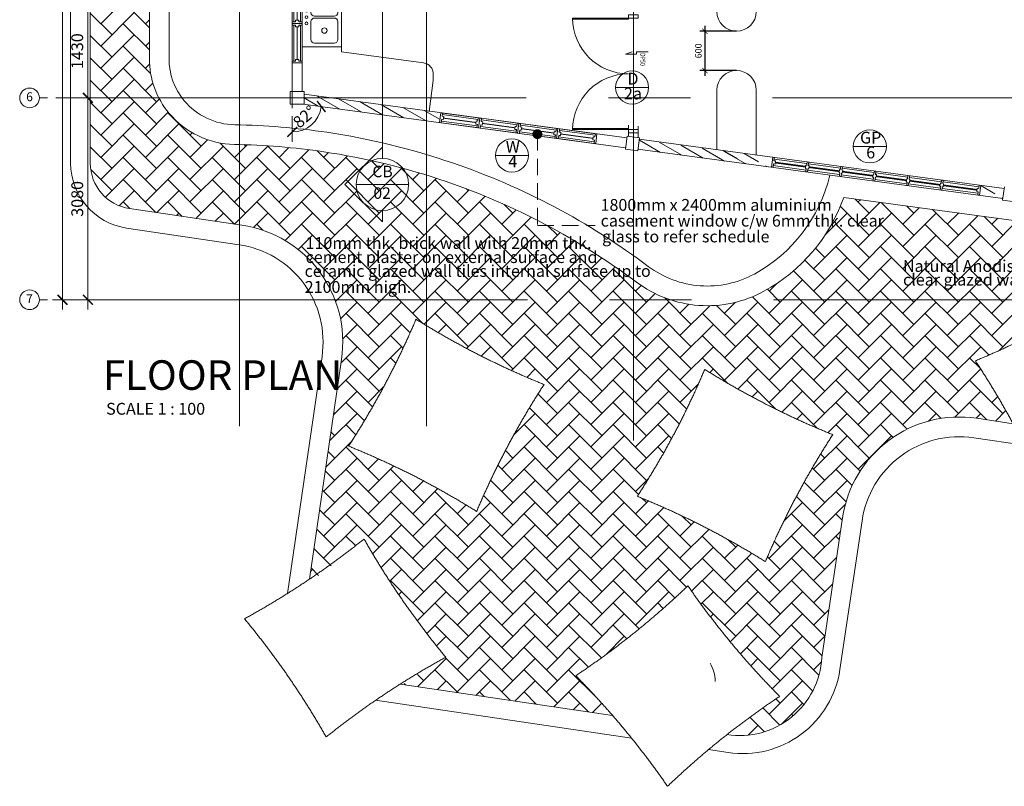
# Model space of a CAD drawing. Units: millimetres. Extents: x 215523 to 806212, y -318655 to -9507.
# Drawn here: x 745761 to 760765, y -189535 to -177853 of the extents above; entities that cross this region are included whole.
import ezdxf
from ezdxf.enums import TextEntityAlignment as Align

# ---------------------------------------------------------------- set-up
doc = ezdxf.new("R2010")
doc.units = ezdxf.units.MM
doc.header["$LTSCALE"] = 1000
doc.header["$MEASUREMENT"] = 0
for name, pattern in [('CENTER2', [1.125, 0.75, -0.125, 0.125, -0.125]), ('DASHED', [0.75, 0.5, -0.25]), ('HIDDEN', [0.375, 0.25, -0.125])]:
    doc.linetypes.add(name, pattern=pattern)
doc.layers.get('0').update_dxf_attribs({"color": 8, "lineweight": 5})
doc.layers.get('DEFPOINTS').update_dxf_attribs({"color": 8, "lineweight": 5})
for name, color, linetype, lineweight in [('A-WALL', 8, 'Continuous', 5), ('B1BROWN', 8, 'Continuous', 5), ('BCUBICAL', 8, 'Continuous', 5), ('BDIM100', 8, 'Continuous', 5), ('BDIM200', 8, 'Continuous', 5), ('BDIM5', 8, 'Continuous', 5), ('BDIM50', 8, 'Continuous', 5), ('BFIN1', 8, 'Continuous', 5), ('BGD8', 8, 'CENTER2', 5), ('BGDTX3', 8, 'Continuous', 5), ('BHATCH', 8, 'Continuous', 5), ('BSANITARY', 8, 'Continuous', 5), ('BSLINE', 8, 'Continuous', 5), ('BSPEC100', 8, 'Continuous', 5), ('BSPEC20', 8, 'Continuous', 5), ('BTX3', 8, 'Continuous', 5), ('BUB', 8, 'Continuous', 5), ('BWINDOW', 8, 'Continuous', 5), ('DOOR', 8, 'Continuous', 5), ('floor pattern', 8, 'Continuous', 5), ('FURNITURE', 8, 'Continuous', 5), ('WALL', 8, 'Continuous', 5)]:
    doc.layers.add(name, color=color, linetype=linetype, lineweight=lineweight)
doc.styles.add('ARIAL', font='ARIAL.TTF')
doc.dimstyles.new('DIM100', dxfattribs={"dimtxt": 180, "dimasz": 150, "dimexe": 150, "dimexo": 0, "dimgap": 70, "dimtad": 1, "dimtoh": 1, "dimdec": 0, "dimzin": 0, "dimdsep": 46, "dimtxsty": 'ARIAL', "dimblk": 'ARCHTICK', "dimcen": 0, "dimdle": 150, "dimclrd": 256, "dimclre": 256, "dimclrt": 1, "dimadec": 0, "dimazin": 0, "dimtfac": 1, "dimtdec": 0, "dimtmove": 0, "dimatfit": 3, "dimldrblk": 'DOT', "dimfxl": 0, "dimtolj": 1, "dimtzin": 0, "dimlwd": -1, "dimlwe": -1, "dimarcsym": 0})
doc.dimstyles.new('DIM100$7', dxfattribs={"dimtxt": 180, "dimasz": 150, "dimexe": 150, "dimexo": 0, "dimgap": 70, "dimtad": 1, "dimtoh": 1, "dimdec": 0, "dimzin": 0, "dimdsep": 46, "dimtxsty": 'ARIAL', "dimblk": 'ARCHTICK', "dimcen": 0, "dimdle": 150, "dimclrd": 256, "dimclre": 256, "dimclrt": 1, "dimadec": 0, "dimazin": 0, "dimtfac": 1, "dimtdec": 0, "dimtmove": 0, "dimatfit": 3, "dimldrblk": 'DOT', "dimfxl": 0, "dimtolj": 1, "dimtzin": 0, "dimlwd": -1, "dimlwe": -1, "dimarcsym": 0})
doc.dimstyles.new('DIM50', dxfattribs={"dimtxt": 100, "dimasz": 80, "dimexe": 80, "dimexo": 0, "dimgap": 50, "dimtad": 1, "dimdec": 0, "dimzin": 0, "dimdsep": 46, "dimtxsty": 'ARIAL', "dimblk": 'ARCHTICK', "dimcen": 0.09, "dimdle": 80, "dimclrd": 15, "dimclre": 15, "dimclrt": 1, "dimadec": 0, "dimazin": 0, "dimtfac": 1, "dimtdec": 0, "dimtofl": 0, "dimtmove": 0, "dimatfit": 3, "dimldrblk": 'DOT', "dimfxl": 0, "dimtolj": 1, "dimtzin": 0, "dimarcsym": 0})
pattern_1 = [(45, (-1554889.22, -647999.07), (3e-14, 339.411255), [720, -240]), (135, (-1554719.51, -647829.36), (3e-14, 339.411255), [720, -240])]

# ---------------------------------------------------------------- blocks, each defined once
blk = doc.blocks.new('RECTANG')
for p, q in [((1, 1), (0, 1)), ((0, 1), (0, 0)), ((1, 0), (1, 1)), ((0, 0), (1, 0))]:
    blk.add_line(p, q)
blk = doc.blocks.new('SINKDBL1')
for p, q in [((5, 12.5), (5, 2.5)), ((18, 14.5), (7, 14.5)), ((20, 2.5), (20, 12.5)), ((7, 0.5), (18, 0.5)), ((5, -2.5), (5, -12.5)), ((18, -0.5), (7, -0.5)), ((20, -12.5), (20, -2.5)), ((7, -14.5), (18, -14.5))]:
    blk.add_line(p, q)
for centre, radius in [((12.5, 7.5), 1.5), ((2.5, 3.5), 0.791), ((2.5, 0), 0.791), ((2.5, -3.5), 0.791), ((12.5, -7.5), 1.5)]:
    blk.add_circle(centre, radius)
for centre, start, end in [((7, 12.5), 90, 180), ((18, 12.5), 0, 90), ((7, 2.5), 180, 270), ((18, 2.5), 270, 0), ((7, -2.5), 90, 180), ((18, -2.5), 0, 90), ((7, -12.5), 180, 270), ((18, -12.5), 270, 0)]:
    blk.add_arc(centre, 2, start, end)
at = {"xscale": 22, "yscale": 33, "zscale": 22}
blk.add_blockref('RECTANG', (0, -16.5), dxfattribs=at)
blk = doc.blocks.new('W1')
at = {"layer": 'BDIM200', "color": 2, "linetype": 'Continuous'}
for p, q in [((30890, 31047), (30890, 31022)), ((31040, 31047), (30890, 31047)), ((30940, 31022), (30890, 31022)), ((30915, 31022), (30915, 30472)), ((30940, 30997), (30940, 31022)), ((30990, 30997), (30940, 30997)), ((31040, 31022), (30990, 31022)), ((30990, 30997), (30990, 31022)), ((31015, 30472), (31015, 31022)), ((31040, 31047), (31040, 31022)), ((30890, 30472), (30890, 30447)), ((30940, 30472), (30890, 30472)), ((30990, 30497), (30940, 30497)), ((30940, 30497), (30940, 30472)), ((30990, 30497), (30990, 30472)), ((31040, 30472), (30990, 30472)), ((31040, 30472), (31040, 30447)), ((31040, 30447), (30890, 30447))]:
    blk.add_line(p, q, dxfattribs=at)
at = {"layer": 'BDIM200', "color": 15, "linetype": 'Continuous'}
for p, q in [((30890, 31022), (30890, 30472)), ((31040, 30472), (31040, 31022))]:
    blk.add_line(p, q, dxfattribs=at)
at = {"layer": 'BDIM200', "color": 0, "linetype": 'Continuous', "const_width": 15}
blk.add_lwpolyline([(30965, 30997), (30965, 30497)], dxfattribs=at)
blk = doc.blocks.new('_ARCHTICK')
at = {"color": 0, "linetype": 'ByBlock', "const_width": 0.15}
blk.add_lwpolyline([(-0.5, -0.5), (0.5, 0.5)], dxfattribs=at)
blk = doc.blocks.new('*D145')
at = {"layer": 'BDIM50', "color": 15, "lineweight": -2}
for p, q in [((756686, -178028), (756123, -178028)), ((756686, -178028), (756123, -178028)), ((756203, -177948), (756203, -178708)), ((756203, -177948), (756203, -178708)), ((756686, -178628), (756123, -178628)), ((756686, -178628), (756123, -178628))]:
    blk.add_line(p, q, dxfattribs=at)
at = {"layer": 'DEFPOINTS', "color": 0}
for p in [(756686, -178028), (756686, -178028), (756203, -178628), (756203, -178628), (756686, -178628), (756686, -178628)]:
    blk.add_point(p, dxfattribs=at)
at = {"layer": 'BDIM50', "color": 15, "lineweight": -2, "xscale": 80, "yscale": 80, "zscale": 80}
for p, rotation in [((756203, -178028), 90), ((756203, -178028), 90), ((756203, -178628), 270), ((756203, -178628), 270)]:
    blk.add_blockref('_ARCHTICK', p, dxfattribs=dict(at, rotation=rotation))
at = {"layer": 'BDIM50', "color": 1, "insert": (756102, -178328), "char_height": 100, "attachment_point": 5, "rotation": 90, "style": 'ARIAL'}
blk.add_mtext('\\A1;600', dxfattribs=at)
blk.add_mtext('\\A1;600', dxfattribs=at)
blk = doc.blocks.new('_DOT')
at = {"color": 0, "linetype": 'ByBlock'}
blk.add_line((-0.5, 0), (-1, 0), dxfattribs=at)
at = {"color": 0, "linetype": 'ByBlock', "const_width": 0.5}
blk.add_lwpolyline([(-0.25, 0, 1), (0.25, 0, 1)], format="xyb", close=True, dxfattribs=at)
blk = doc.blocks.new('A$C344C0B7F')
at = {"layer": 'DOOR'}
for p, q in [((0, 1750), (850, 1750)), ((0, 1731), (0, 1750)), ((850, 1731), (0, 1731)), ((1000, 1800), (850, 1800)), ((850, 1800), (850, 1750)), ((850, 1800), (850, 1750)), ((850, 1750), (1000, 1750)), ((850, 1750), (850, 1731)), ((850, 1750), (1000, 1750)), ((1000, 1800), (1000, 1750)), ((850, 69), (0, 69)), ((0, 69), (0, 50)), ((0, 50), (850, 50)), ((850, 50), (850, 69)), ((850, 50), (1000, 50)), ((850, 50), (1000, 50)), ((850, 0), (850, 50)), ((850, 0), (850, 50)), ((1000, 0), (850, 0)), ((1000, 0), (1000, 50))]:
    blk.add_line(p, q, dxfattribs=at)
at = {"layer": 'DOOR', "color": 8, "extrusion": (0, 0, -1)}
blk.add_ellipse((850, 1750), major_axis=(-153, 836), ratio=1, start_param=3.322151, end_param=4.892947, dxfattribs=at)
at = {"layer": 'DOOR', "color": 8}
blk.add_ellipse((850, 50), major_axis=(-7, -850), ratio=1, start_param=3.149964, end_param=4.72076, dxfattribs=at)
blk = doc.blocks.new('*D142')
at = {"layer": 'BDIM100'}
for p, q in [((746413, -166586), (746413, -182271)), ((746413, -166586), (746413, -182271)), ((747286, -166736), (746263, -166736)), ((747286, -166736), (746263, -166736)), ((747133, -182121), (746263, -182121)), ((747133, -182121), (746263, -182121))]:
    blk.add_line(p, q, dxfattribs=at)
at = {"layer": 'DEFPOINTS', "color": 0}
for p in [(747286, -166736), (747286, -166736), (746413, -182121), (746413, -182121), (747133, -182121), (747133, -182121)]:
    blk.add_point(p, dxfattribs=at)
at = {"layer": 'BDIM100', "xscale": 150, "yscale": 150, "zscale": 150}
for p, rotation in [((746413, -166736), 90), ((746413, -166736), 90), ((746413, -182121), 270), ((746413, -182121), 270)]:
    blk.add_blockref('_ARCHTICK', p, dxfattribs=dict(at, rotation=rotation))
at = {"layer": 'BDIM100', "color": 1, "insert": (746251, -174428), "char_height": 180, "attachment_point": 5, "rotation": 90, "style": 'ARIAL'}
blk.add_mtext('\\A1;15410', dxfattribs=at)
blk.add_mtext('\\A1;15410', dxfattribs=at)
blk = doc.blocks.new('DOT')
at = {"layer": 'BDIM5', "color": 0, "linetype": 'ByBlock'}
blk.add_line((-0.5, 0), (-1, 0), dxfattribs=at)
blk.add_lwpolyline([(-0.25, 0, 0.5, 0.5, 1), (0.25, 0, 0.5, 0.5, 1)], format="xyseb", close=True, dxfattribs=at)
blk = doc.blocks.new('*D150')
at = {"layer": 'BDIM100'}
blk.add_line((749914, -179436), (749914, -179714), dxfattribs=at)
blk.add_line((749914, -179436), (749914, -179714), dxfattribs=at)
blk.add_arc((749914, -179117), 447, 270, 352.3019, dxfattribs=at)
blk.add_arc((749914, -179117), 447, 270, 352.3019, dxfattribs=at)
at = {"layer": 'DEFPOINTS', "color": 0}
for p in [(749914, -178949), (749914, -178949), (750082, -179139), (750082, -179139), (749914, -179436), (749914, -179436), (750120, -179513), (750120, -179513), (754993, -179803), (754993, -179803)]:
    blk.add_point(p, dxfattribs=at)
at = {"layer": 'BDIM100', "xscale": 150, "yscale": 150, "zscale": 150}
for p, rotation in [((750357, -179176), 82.30185419194933), ((750357, -179176), 82.30185419194933), ((749914, -179564), 180.000000000024), ((749914, -179564), 180.000000000024)]:
    blk.add_blockref('_ARCHTICK', p, dxfattribs=dict(at, rotation=rotation))
at = {"layer": 'BDIM100', "color": 1, "insert": (750101, -179331), "char_height": 180, "attachment_point": 5, "rotation": 41.1509, "style": 'ARIAL'}
blk.add_mtext('\\A1;82°', dxfattribs=at)
blk.add_mtext('\\A1;82°', dxfattribs=at)
blk = doc.blocks.new('*D155')
at = {"layer": 'BDIM100'}
for p, q in [((746800, -182271), (746800, -178894)), ((746800, -182271), (746800, -178894)), ((748191, -179044), (746650, -179044)), ((748191, -179044), (746650, -179044)), ((748185, -182121), (746650, -182121)), ((748185, -182121), (746650, -182121))]:
    blk.add_line(p, q, dxfattribs=at)
at = {"layer": 'DEFPOINTS', "color": 0}
for p in [(746800, -179044), (746800, -179044), (748191, -179044), (748191, -179044), (748185, -182121), (748185, -182121)]:
    blk.add_point(p, dxfattribs=at)
at = {"layer": 'BDIM100', "xscale": 150, "yscale": 150, "zscale": 150}
for p, rotation in [((746800, -179044), 90), ((746800, -179044), 90), ((746800, -182121), 270), ((746800, -182121), 270)]:
    blk.add_blockref('_ARCHTICK', p, dxfattribs=dict(at, rotation=rotation))
at = {"layer": 'BDIM100', "color": 1, "insert": (746638, -180583), "char_height": 180, "attachment_point": 5, "rotation": 90, "style": 'ARIAL'}
blk.add_mtext('\\A1;3080', dxfattribs=at)
blk.add_mtext('\\A1;3080', dxfattribs=at)
blk = doc.blocks.new('*D156')
at = {"layer": 'BDIM100'}
for p, q in [((746800, -179194), (746800, -177469)), ((746800, -179194), (746800, -177469)), ((748187, -177619), (746650, -177619)), ((748187, -177619), (746650, -177619)), ((748191, -179044), (746650, -179044)), ((748191, -179044), (746650, -179044))]:
    blk.add_line(p, q, dxfattribs=at)
at = {"layer": 'DEFPOINTS', "color": 0}
for p in [(746800, -177619), (746800, -177619), (748187, -177619), (748187, -177619), (748191, -179044), (748191, -179044)]:
    blk.add_point(p, dxfattribs=at)
at = {"layer": 'BDIM100', "xscale": 150, "yscale": 150, "zscale": 150}
for p, rotation in [((746800, -177619), 90), ((746800, -177619), 90), ((746800, -179044), 270), ((746800, -179044), 270)]:
    blk.add_blockref('_ARCHTICK', p, dxfattribs=dict(at, rotation=rotation))
at = {"layer": 'BDIM100', "color": 1, "insert": (746638, -178332), "char_height": 180, "attachment_point": 5, "rotation": 90, "style": 'ARIAL'}
blk.add_mtext('\\A1;1430', dxfattribs=at)
blk.add_mtext('\\A1;1430', dxfattribs=at)

msp = doc.modelspace()

# ---------------------------------------------------------------- hatches: boundary and pattern name
at = {"layer": 'BHATCH', "linetype": 'Continuous'}
h = msp.add_hatch(dxfattribs=at)
h.set_pattern_fill('ANSI31', color=15, scale=1000, angle=-75, style=0)
h.set_pattern_definition([(330, (543387.58, -72837.89), (62.5, 108.253175), [])])
h.paths.add_polyline_path([(751962.4, -179242.1), (751287.4, -179150.9), (751287.4, -179302.2), (751962.4, -179393.5)])
h.paths.add_polyline_path([(752180.1, -179271.5), (751962.4, -179242.1), (751962.4, -179393.5), (752160, -179420.2)])
h.paths.add_polyline_path([(750093.5, -178989.5), (750093.5, -179140.8), (751287.4, -179302.2), (751287.4, -179150.9)])
h = msp.add_hatch(dxfattribs=at)
h.set_pattern_fill('ANSI31', color=15, scale=1000, angle=-75, style=0)
h.set_pattern_definition([(330, (548927.24, -73586.7), (62.5, 108.253175), [])])
h.paths.add_polyline_path([(755202.2, -179690.6), (755183.5, -179828.9), (756827.1, -180051), (756827.1, -179899.7), (755280.6, -179690.6)])
at = {"layer": 'floor pattern', "lineweight": 0, "ltscale": 25}
h = msp.add_hatch(dxfattribs=at)
h.set_pattern_fill('AR-HBONE', color=15, scale=60, style=0)
h.set_pattern_definition(pattern_1)
h.paths.add_polyline_path([(752261.3, -180319.5, 0.0457095), (750396.1, -179865.8, 0.0325533), (749032.3, -179753.4, -0.2167681), (748039.6, -179281.2, -0.1779559), (747737.4, -178447.2), (747737.4, -176073.9), (746837.4, -176073.9), (746837.4, -180038.2, 0.3717123), (747434.7, -180730.6), (749148.3, -180984.8, -0.4141596), (750664.7, -183029.1), (750168.1, -186426.8, 0.0213469), (751008.4, -185766.2, 0.0437954), (752253.5, -187567.6, 0.0154494), (751599.9, -187981.8), (754796.7, -188455.9, 0.0165114), (754234.8, -187849.3, 0.0437954), (755943, -186479.2, 0.0437954), (757341.4, -188164.4, 0.0198111), (756538.6, -188747.3, 0.4445226), (757984, -187571.4), (758299.7, -185443, -0.1644402), (758825.1, -184416.9), (757499.5, -181723.5, -0.0458661), (757100, -181991.5, -0.1437303), (756109.1, -182206.5, -0.1437303), (755159.2, -181851.9, 0.0783794)])
h.paths.add_polyline_path([(753751, -183411.9, 0.0437954), (752723.8, -185345.8, 0.0437954), (750773, -184350.9, 0.0437954), (751800.3, -182416.9, 0.0437954)], flags=16)
h.paths.add_polyline_path([(756200.3, -183181.7, 0.0437954), (758151, -184176.6, 0.0437954), (757123.8, -186110.6, 0.0437954), (755173, -185115.6, 0.0437954)], flags=16)
h = msp.add_hatch(dxfattribs=at)
h.set_pattern_fill('AR-HBONE', color=15, scale=60, style=0)
h.set_pattern_definition(pattern_1)
h.paths.add_polyline_path([(761737.6, -181024.4), (758318.9, -180562.2, -0.1377617), (757499.5, -181723.5), (758825.1, -184416.9, -0.2338453), (760344.3, -183926.6), (760898, -184008.8, 0.0223008), (760323.9, -183051, 0.0297235), (761662.1, -182400.8)])

# ---------------------------------------------------------------- linework, layer by layer
at = {"ltscale": 5000}
msp.add_line((755036.5, -179527.5), (755036.6, -179477.5), dxfattribs=at)
at = {"layer": 'A-WALL', "color": 3, "ltscale": 25}
for p, q in [((749883.5, -178949.2), (749883.5, -179139.2)), ((750093.5, -178949.2), (749883.5, -178949.2)), ((750093.5, -178949.2), (750093.5, -179139.2)), ((750093.5, -179139.2), (749883.5, -179139.2)), ((755016.9, -179629.8), (754990.1, -179828)), ((755016.9, -179629.8), (755206.9, -179655.4)), ((755206.9, -179655.4), (755180.1, -179853.6)), ((754990.1, -179828), (755180.1, -179853.6)), ((760766.7, -180402.1), (760739.9, -180600.3)), ((760739.9, -180600.3), (760929.9, -180626))]:
    msp.add_line(p, q, dxfattribs=at)
at = {"layer": 'B1BROWN', "color": 1}
msp.add_lwpolyline([(755096.4, -178340.1), (754991.6, -178379.3), (755159.3, -178379.3), (755159.3, -178340.1), (755340.1, -178340.1)], dxfattribs=at)
at = {"layer": 'BCUBICAL', "color": 2, "linetype": 'Continuous'}
for p, q in [((751287.4, -179301.4), (751287.4, -169791)), ((752063.5, -178779.3), (752000, -179249.7))]:
    msp.add_line(p, q, dxfattribs=at)
for points in [[(750663.5, -178263.8), (750663.5, -178342.6), (751915.5, -178511.9)], [(752063.5, -178681.2), (752063.5, -178779.3)]]:
    msp.add_lwpolyline(points, dxfattribs=at)
msp.add_arc((751892.3, -178681.6), 171.3, 359.89092, 82.41094, dxfattribs=at)
at = {"layer": 'BDIM200', "color": 15, "linetype": 'Continuous'}
for p, q in [((757215.6, -180097.8), (757235.7, -179949.1)), ((757235.7, -179949.1), (757260.4, -179952.5)), ((757253.7, -180002), (757260.4, -179952.5)), ((757278.5, -180005.4), (757253.7, -180002)), ((757757, -180044.8), (757257.1, -179977.2)), ((757271.8, -180054.9), (757278.5, -180005.4)), ((757753.6, -180070.5), (757760.3, -180020.9)), ((757785, -180024.3), (757760.3, -180020.9)), ((757778.3, -180073.8), (757785, -180024.3)), ((757240.3, -180101.1), (757215.6, -180097.8)), ((757240.3, -180101.1), (757247, -180051.6)), ((757243.7, -180076.3), (757743.7, -180143.9)), ((757271.8, -180054.9), (757247, -180051.6)), ((757734.5, -180118.4), (757741.2, -180068.8)), ((757734.5, -180118.4), (757746.9, -180120)), ((757740.2, -180169.6), (757746.9, -180120)), ((757740.2, -180169.6), (757765, -180172.9)), ((757741.2, -180068.8), (757753.6, -180070.5)), ((757765, -180172.9), (757771.7, -180123.4)), ((757768.4, -180147.3), (758256, -180213.2)), ((757784, -180125.1), (757771.7, -180123.4)), ((757790.7, -180075.5), (757778.3, -180073.8)), ((758269.4, -180114.1), (757781.8, -180048.2)), ((757784, -180125.1), (757790.7, -180075.5)), ((758247, -180186.7), (758253.7, -180137.2)), ((758247, -180186.7), (758259.3, -180188.4)), ((758252.6, -180237.9), (758259.3, -180188.4)), ((758253.7, -180137.2), (758266, -180138.8)), ((758266, -180138.8), (758272.7, -180089.3)), ((758297.5, -180092.6), (758272.7, -180089.3)), ((758277.4, -180241.3), (758284.1, -180191.7)), ((758296.5, -180193.4), (758284.1, -180191.7)), ((758290.8, -180142.2), (758297.5, -180092.6)), ((758303.2, -180143.9), (758290.8, -180142.2)), ((758781.7, -180183.3), (758294.2, -180117.4)), ((758296.5, -180193.4), (758303.2, -180143.9)), ((758778.3, -180209), (758785, -180159.5)), ((758809.7, -180162.8), (758785, -180159.5)), ((758803, -180212.4), (758809.7, -180162.8)), ((759294.1, -180252.6), (758806.5, -180186.7)), ((758252.6, -180237.9), (758277.4, -180241.3)), ((758280.8, -180216.5), (758768.3, -180282.4)), ((758759.2, -180256.9), (758765.9, -180207.3)), ((758759.2, -180256.9), (758771.6, -180258.6)), ((758764.9, -180308.1), (758771.6, -180258.6)), ((758764.9, -180308.1), (758789.6, -180311.5)), ((758765.9, -180207.3), (758778.3, -180209)), ((758789.6, -180311.5), (758796.3, -180261.9)), ((758793.1, -180285.8), (759280.7, -180351.7)), ((758808.7, -180263.6), (758796.3, -180261.9)), ((758815.4, -180214), (758803, -180212.4)), ((758808.7, -180263.6), (758815.4, -180214)), ((759271.5, -180326.1), (759278.2, -180276.6)), ((759271.5, -180326.1), (759283.9, -180327.8)), ((759277.2, -180377.4), (759283.9, -180327.8)), ((759278.2, -180276.6), (759290.6, -180278.3)), ((759290.6, -180278.3), (759297.3, -180228.7)), ((759322.1, -180232.1), (759297.3, -180228.7)), ((759302, -180380.7), (759308.7, -180331.2)), ((759321.1, -180332.8), (759308.7, -180331.2)), ((759315.4, -180281.6), (759322.1, -180232.1)), ((759327.8, -180283.3), (759315.4, -180281.6)), ((759806.4, -180321.8), (759318.8, -180255.9)), ((759321.1, -180332.8), (759327.8, -180283.3)), ((759784, -180394.5), (759790.7, -180344.9)), ((759790.7, -180344.9), (759803.1, -180346.6)), ((759803.1, -180346.6), (759809.8, -180297.1)), ((759834.5, -180300.4), (759809.8, -180297.1)), ((759827.8, -180349.9), (759834.5, -180300.4)), ((760378.7, -180399.2), (759831.2, -180325.2)), ((759277.2, -180377.4), (759302, -180380.7)), ((759305.4, -180355), (759793, -180420.9)), ((759784, -180394.5), (759796.4, -180396.1)), ((759789.7, -180445.7), (759796.4, -180396.1)), ((759789.7, -180445.7), (759814.4, -180449)), ((759814.4, -180449), (759821.1, -180399.5)), ((759817.8, -180424.3), (760365.3, -180498.3)), ((759833.5, -180401.2), (759821.1, -180399.5)), ((759840.2, -180351.6), (759827.8, -180349.9)), ((759833.5, -180401.2), (759840.2, -180351.6)), ((760343.9, -180470.2), (760350.6, -180420.6)), ((760343.9, -180470.2), (760368.7, -180473.5)), ((760350.6, -180420.6), (760375.4, -180424)), ((760362, -180523.1), (760368.7, -180473.5)), ((760375.4, -180424), (760382.1, -180374.4)), ((760406.8, -180377.8), (760382.1, -180374.4)), ((760386.7, -180526.4), (760406.8, -180377.8)), ((760362, -180523.1), (760386.7, -180526.4))]:
    msp.add_line(p, q, dxfattribs=at)
at = {"layer": 'BDIM200', "color": 15, "linetype": 'Continuous', "const_width": 25}
for points in [[(757738, -180092.7), (757275.2, -180030.1)], [(758250.3, -180161.9), (757787.5, -180099.4)], [(758762.6, -180231.2), (758299.9, -180168.6)], [(759275, -180300.4), (758812.2, -180237.9)], [(759787.3, -180369.7), (759324.5, -180307.1)], [(760347.2, -180445.4), (759836.9, -180376.4)]]:
    msp.add_lwpolyline(points, dxfattribs=at)
at = {"layer": 'BGD8', "ltscale": 10}
for p, q in [((755113.7, -165704.4), (755113.7, -184262.7)), ((749112.4, -184048.9), (749112.4, -166084.5)), ((751962.4, -184048.9), (751962.4, -166078.2)), ((775981.2, -179044.2), (747188.5, -179044.2)), ((775996.7, -182121.1), (747628.1, -182121.1))]:
    msp.add_line(p, q, dxfattribs=at)
at = {"layer": 'BGD8'}
for p, q in [((748185.2, -179044.2), (746061, -179044.2)), ((748185.2, -182121.1), (746061, -182121.1))]:
    msp.add_line(p, q, dxfattribs=at)
at = {"layer": 'BSLINE'}
for p, q in [((751287.4, -179965.4), (751287.4, -178171)), ((751287.4, -179795), (750718, -180364.4)), ((751287.4, -180933.8), (750718, -180364.4)), ((751287.4, -180763.4), (751287.4, -180933.8))]:
    msp.add_line(p, q, dxfattribs=at)
at = {"layer": 'BSLINE', "color": 1}
msp.add_line((751686.4, -180364.4), (750888.4, -180364.4), dxfattribs=at)
msp.add_circle((751287.4, -180364.4), 399, dxfattribs=at)
at = {"layer": 'BSPEC100', "color": 15, "linetype": 'HIDDEN'}
for p, q in [((756481.9, -179848.1), (756819.1, -180045.1)), ((756802.8, -179891.5), (757140, -180088.5)), ((760405.4, -180378.5), (760742.7, -180575.4))]:
    msp.add_line(p, q, dxfattribs=at)
at = {"layer": 'BTX3', "color": 15, "linetype": 'HIDDEN'}
msp.add_line((749913.5, -178949.2), (749913.5, -179435.9), dxfattribs=at)
at = {"layer": 'BUB', "color": 1}
for p, q in [((755345.3, -178885.7), (754841.3, -178885.7)), ((758967.3, -179784.2), (758463.3, -179784.2)), ((753513.9, -179922.7), (753009.9, -179922.7))]:
    msp.add_line(p, q, dxfattribs=at)
for centre in [(755093.3, -178885.7), (758715.3, -179784.2), (753261.9, -179922.7)]:
    msp.add_circle(centre, 252, dxfattribs=at)
at = {"layer": 'BUB'}
for centre in [(745911, -179044.2), (745911, -182121.1)]:
    msp.add_circle(centre, 150, dxfattribs=at)
at = {"layer": 'DOOR', "linetype": 'Continuous'}
for p, q in [((755036.5, -179527.5), (755036.6, -179477.5)), ((755036.6, -179477.5), (755036.6, -179458.8)), ((755186.5, -179527.6), (755186.6, -179477.6))]:
    msp.add_line(p, q, dxfattribs=at)
at = {"layer": 'floor pattern', "color": 15, "lineweight": 0, "ltscale": 25}
for points in [[(774463.7, -174438.6, -0.0091477), (774447.6, -175031.9), (775050.8, -175031.6, -0.1534709), (772093.2, -183022.8), (766267.7, -182235.3), (766347.2, -181647.4), (758318.9, -180562.2, -0.1847955), (757100, -181991.5, -0.1437303), (756109.1, -182206.5, -0.1437303), (755159.2, -181851.9, 0.0783794), (752261.3, -180319.5, 0.0457095), (750396.1, -179865.8, 0.0325533), (749032.3, -179753.4, -0.2167681), (748039.6, -179281.2, -0.1779559), (747737.4, -178447.2), (747737.4, -176073.9), (746837.4, -176073.9), (746837.4, -180038.2, 0.3717123), (747434.7, -180730.6), (749148.3, -180984.8, -0.4141596), (750664.7, -183029.1), (750175, -186379.4)], [(758106.5, -180224, -0.2125157), (756956.4, -181728.1, -0.1437303), (756130.6, -181907.3, -0.1437303), (755339.1, -181611.7, 0.0783794), (752358.5, -180035.6, 0.0457095), (750440.1, -179569, 0.0325533), (749037.4, -179453.5, -0.2167681), (748269.1, -179088, -0.1781246), (748037.4, -178447.9), (748037.4, -175746.6), (746537.4, -175746.6), (746537.4, -180038.2, 0.3717123), (747390.7, -181027.4), (749104.2, -181281.5, -0.4142136), (750367.9, -182985.4), (749839.9, -186597.5)], [(756538.6, -188747.3, 0.4445226), (757984, -187571.4), (758299.7, -185443, -0.4142136), (760344.3, -183926.6), (760898, -184008.8)], [(756257.2, -188975.9), (756556, -189020.2, 0.4142136), (758259.8, -187756.5), (758596.5, -185487.1, -0.4142136), (760300.3, -184223.4), (761069.4, -184337.5)]]:
    msp.add_lwpolyline(points, format="xyb", dxfattribs=at)
at = {"layer": 'floor pattern', "color": 1, "linetype": 'DASHED', "lineweight": 0, "ltscale": 13}
for points in [[(762265.9, -182039, 0.0437954), (763310, -183963.8, 0.0437954), (761368.1, -184975.8, 0.0437954), (760323.9, -183051, 0.0437954)], [(752723.8, -185345.8, -0.0437954), (753751, -183411.9, -0.0437954), (751800.3, -182416.9, -0.0437954), (750773, -184350.9, -0.0437954)], [(757123.8, -186110.6, -0.0437954), (758151, -184176.6, -0.0437954), (756200.3, -183181.7, -0.0437954), (755173, -185115.6, -0.0437954)], [(751008.4, -185766.2, 0.0437954), (752253.5, -187567.6, 0.0437954), (750431.6, -188782.5, 0.0437954), (749186.5, -186981.1, 0.0437954)], [(755943, -186479.2, 0.0437954), (757341.4, -188164.4, 0.0437954), (755633.1, -189534.5, 0.0437954), (754234.8, -187849.3, 0.0437954)]]:
    msp.add_lwpolyline(points, format="xyb", close=True, dxfattribs=at)
at = {"layer": 'floor pattern', "color": 15, "lineweight": 0, "ltscale": 25}
for points in [[(751560.8, -187976), (754796.7, -188455.9)], [(751185.2, -188223.5), (755086, -188802.1)]]:
    msp.add_lwpolyline(points, dxfattribs=at)
at = {"layer": 'FURNITURE', "color": 1, "ltscale": 25}
for p, q in [((756385.5, -179835.1), (756385.5, -178927.5)), ((756985.5, -179916.2), (756985.5, -178927.5))]:
    msp.add_line(p, q, dxfattribs=at)
for centre, start, end in [((756685.5, -177727.5), 180, 0), ((756685.5, -178927.5), 0, 180)]:
    msp.add_arc(centre, 300, start, end, dxfattribs=at)
at = {"layer": 'FURNITURE'}
msp.add_arc((755786.1, -187952), 575, 1.65216, 30.69161, dxfattribs=at)
at = {"layer": 'WALL', "color": 1, "linetype": 'Continuous'}
for p, q in [((749913.5, -178949.2), (749913.5, -173004.5)), ((750063.5, -178949.2), (750063.5, -173004.5)), ((750093.5, -178989.5), (755013.6, -179654.5)), ((750081.5, -179139.2), (754993.5, -179803.2)), ((755036.5, -179527.5), (755036.5, -179632.4)), ((755186.5, -179527.6), (755186.5, -179652.7)), ((755202.9, -179675.3), (760763.3, -180426.9)), ((755182.8, -179823.9), (760743.2, -180575.5))]:
    msp.add_line(p, q, dxfattribs=at)

# ---------------------------------------------------------------- block references
at = {"layer": 'BDIM200', "color": 15, "linetype": 'Continuous'}
for p in [(719023.8, -208356.5), (719023.8, -208956.5)]:
    msp.add_blockref('W1', p, dxfattribs=at)
at = {"layer": 'BDIM200', "color": 15, "linetype": 'Continuous', "rotation": 262.3018541889616}
for p in [(726145, -144581.6), (726739.6, -144662), (727334.2, -144742.4), (727928.8, -144822.7)]:
    msp.add_blockref('W1', p, dxfattribs=at)
at = {"layer": 'BSANITARY', "xscale": -27.27272727293894, "yscale": 27.27272727247328, "zscale": 27.27272727261388, "rotation": 180}
msp.add_blockref('SINKDBL1', (750063.5, -177813.8), dxfattribs=at)
at = {"layer": 'BWINDOW', "rotation": 0.02781066376280424}
msp.add_blockref('A$C344C0B7F', (754187.4, -179578.1), dxfattribs=at)

# ---------------------------------------------------------------- texts
at = {"layer": 'BFIN1', "color": 1, "style": 'ARIAL', "width": 0.8}
msp.add_text('DP50', height=73.93, rotation=269.99994, dxfattribs=at).set_placement((755219, -178360.2))
at = {"layer": 'BGDTX3', "style": 'ARIAL'}
for s, p in [('6', (745911, -179044.2)), ('7', (745911, -182121.1))]:
    msp.add_text(s, height=135, dxfattribs=at).set_placement(p, align=Align.MIDDLE)
at = {"layer": 'BSPEC100', "color": 2, "style": 'ARIAL'}
for s, height, p in [('D', 179.6, (755106.5, -178775)), ('2a', 179.55, (755106.5, -179001.1)), ('GP', 179.55, (758728.5, -179673.5)), ('W', 179.6, (753275.1, -179812)), ('6', 179.6, (758728.5, -179899.6)), ('4', 179.6, (753275.1, -180038.1))]:
    msp.add_text(s, height=height, dxfattribs=at).set_placement(p, align=Align.MIDDLE)
for s, height, p in [('1800mm x 2400mm aluminium ', 179.55, (754612.6, -180764.7)), ('casement window c/w 6mm thk. clear', 179.55, (754614.2, -181005.8)), ('glass to refer schedule', 179.55, (754635.6, -181245.9)), ('110mm thk. brick wall with 20mm thk. ', 179.55, (750117.8, -181345.7)), ('cement plaster on external surface and ', 179.55, (750117.8, -181560.3)), ('Natural Anodise Alumn. framed c/w 6mm thk.', 179.55, (759220, -181696)), ('ceramic glazed wall tiles internal surface up to', 179.55, (750102.9, -181771.9)), ('2100mm high.', 179.55, (750104.8, -182015.3)), ('clear glazed wall panel to refer window schedule', 179.55, (759221.6, -181904.1)), ('SCALE 1 : 100', 180, (747077.7, -183871.7))]:
    msp.add_text(s, height=height, dxfattribs=at).set_placement(p)
at = {"layer": 'BSPEC20', "color": 2, "style": 'ARIAL'}
for s, p in [('CB', (751290.9, -180188.6)), ('02', (751284.3, -180518.1))]:
    msp.add_text(s, height=175, dxfattribs=at).set_placement(p, align=Align.MIDDLE)
at = {"layer": 'BTX3', "style": 'ARIAL'}
msp.add_text('FLOOR PLAN', height=450, dxfattribs=at).set_placement((747027.1, -183493.1))

# ---------------------------------------------------------------- dimensions: what is measured, and where the dimension line sits
at = {"layer": 'BDIM100'}
for base, p1, p2, text, picture, middle in [((746413, -182121.1), (747285.8, -166735.9), (747132.8, -182121.1), '15410', '*D142', (746251.1, -174428.5)), ((746800.2, -177619.5), (748190.8, -179044.2), (748186.7, -177619.5), '1430', '*D156', (746638.2, -178331.8)), ((746800.2, -179044.2), (748185.2, -182121.1), (748190.8, -179044.2), '3080', '*D155', (746638.2, -180582.7))]:
    dim = msp.add_linear_dim(base=base, p1=p1, p2=p2, angle=90, text=text, dimstyle='DIM100', dxfattribs=at)
    dim.commit()
    dim.dimension.update_dxf_attribs({"geometry": picture, "text_midpoint": middle})
dim = msp.add_angular_dim_2l(base=(750119.6, -179513.5), line1=((749913.5, -178949.2), (749913.5, -179435.9)), line2=((750081.5, -179139.2), (754993.5, -179803.2)), dimstyle='DIM100', dxfattribs=at)
dim.commit()
dim.dimension.update_dxf_attribs({"geometry": '*D150', "text_midpoint": (750101.3, -179331.4)})
at = {"layer": 'BDIM50'}
dim = msp.add_linear_dim(base=(756202.9, -178627.5), p1=(756685.5, -178027.5), p2=(756685.5, -178627.5), angle=90, dimstyle='DIM50', dxfattribs=at)
dim.commit()
dim.dimension.update_dxf_attribs({"geometry": '*D145', "text_midpoint": (756101.9, -178327.5)})

# ---------------------------------------------------------------- leaders
at = {"layer": 'BSPEC100', "color": 15, "linetype": 'HIDDEN'}
msp.add_leader([(753649.8, -179596.3), (753649.8, -180987.9), (754530.2, -180987.9)], dimstyle='DIM100$7', override={"dimgap": 70, "dimtad": 0, "dimldrblk": 'DOT'}, dxfattribs=at)

doc.saveas('drawing.dxf')
